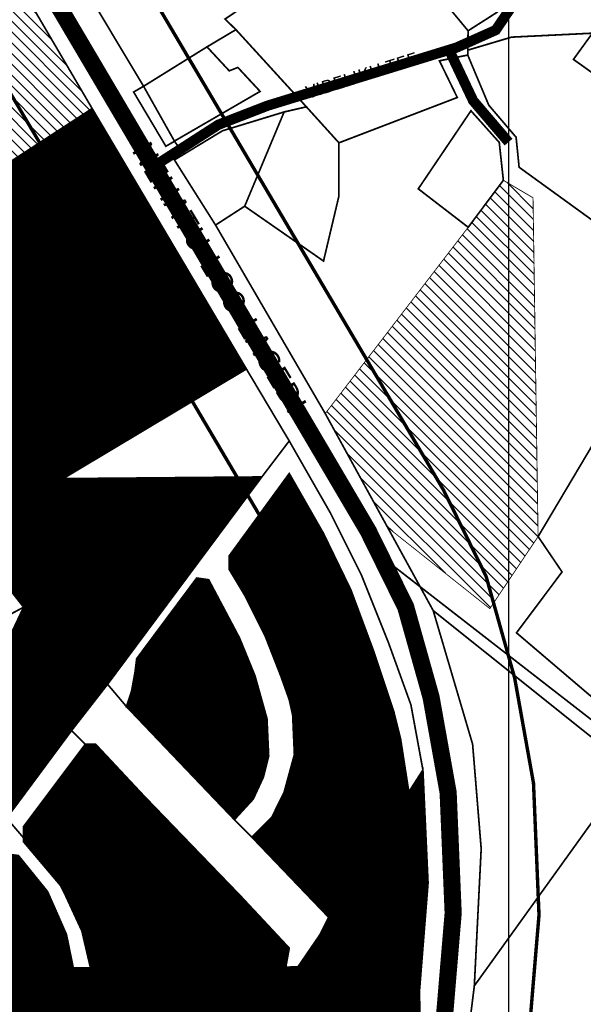
# Model space of a CAD drawing. Units: millimetres. Extents: x 551210 to 555772, y 6585687 to 6589293.
# Drawn here: x 553367 to 553696, y 6587918 to 6588493 of the extents above; entities that cross this region are included whole.
import ezdxf

# ---------------------------------------------------------------- set-up
doc = ezdxf.new("R2010")
doc.units = ezdxf.units.MM
doc.header["$LTSCALE"] = 0.5
doc.linetypes.add('DASHED', pattern=[19.05, 12.7, -6.35])
for name, color, linetype, lineweight in [('OPT-asf-olol-s2iliv', 9, 'Continuous', 0), ('OPT-hoonekontuur', 7, 'Continuous', 9), ('OPT-kinnistu piir', 29, 'Continuous', 15), ('OPT-kontakt-jäätmehoidla', 135, 'Continuous', 5), ('OPT-kontakt-maatulundusmaa', 64, 'Continuous', 5), ('OPT-kontakt-sotsiaalmaa', 60, 'Continuous', 5), ('OPT-veekaitsevööndid', 152, 'Continuous', 0)]:
    doc.layers.add(name, color=color, linetype=linetype, lineweight=lineweight)
doc.layers.add('OPT-kontaktv-elamumaa', color=7, linetype='Continuous', lineweight=5, true_color=0xffee00)
doc.layers.add('OPT-vallatee-kaitsevöönd', color=216, linetype='Continuous')
doc.styles.add('Annotative', font='romans.shx', dxfattribs={"width": 0.75})
doc.linetypes.add('TRACKS', pattern='A,3.81,[130,ltypeshp.shx,S=6.35,R=0,X=0,Y=0],3.81', length=7.62)
picture_1 = doc.add_image_def('image1.bmp', size_in_pixel=(1518, 929))
pattern_1 = [(45, (0, 0), (-0.224506403027, 0.224506403027), [])]

msp = doc.modelspace()

# ---------------------------------------------------------------- hatches: boundary and pattern name
at = {"layer": 'OPT-kontakt-jäätmehoidla', "lineweight": 0}
h = msp.add_hatch(dxfattribs=at)
h.set_pattern_fill('ANSI31', color=256, scale=0.1, style=0)
h.set_pattern_definition(pattern_1)
h.paths.add_polyline_path([(553409, 6588441), (553378.34, 6588421.07), (553467.44, 6588270.12), (553499, 6588289)])
h.paths.add_polyline_path([(553378.34, 6588421.07), (553309, 6588376), (553350, 6588200), (553392, 6588225), (553467.44, 6588270.12)])
at = {"layer": 'OPT-kontakt-maatulundusmaa'}
h = msp.add_hatch(dxfattribs=at)
h.set_pattern_fill('ANSI31', color=256, scale=0.1, style=0)
h.set_pattern_definition(pattern_1)
h.paths.add_polyline_path([(553418, 6588105), (553508, 6588226), (553392, 6588225), (553350, 6588200), (553344.2, 6588196.65), (553351, 6588173), (553369, 6588150), (553411.13, 6588096.17)])
h = msp.add_hatch(dxfattribs=at)
h.set_pattern_fill('ANSI31', color=256, scale=0.1, style=0)
h.set_pattern_definition(pattern_1)
h.paths.add_polyline_path([(553294, 6587939), (553278, 6587958), (553283, 6587968), (553369, 6588150), (553411, 6588096), (553397, 6588078)])
h = msp.add_hatch(dxfattribs=at)
h.set_pattern_fill('ANSI31', color=256, scale=0.1, style=0)
h.set_pattern_definition(pattern_1)
h.paths.add_polyline_path([(553542, 6587959), (553600, 6587926), (553605, 6587989), (553602, 6588055), (553547, 6587969)])
h = msp.add_hatch(dxfattribs=at)
h.set_pattern_fill('ANSI31', color=256, scale=0.1, style=0)
h.set_pattern_definition(pattern_1)
h.paths.add_polyline_path([(553319, 6587898), (553294, 6587939), (553529, 6587940), (553542, 6587959), (553600, 6587926), (553601, 6587859)])
at = {"layer": 'OPT-kontakt-sotsiaalmaa'}
h = msp.add_hatch(dxfattribs=at)
h.set_pattern_fill('ANSI31', color=256, scale=1.4, angle=90, style=0)
h.paths.add_polyline_path([(553303.99, 6588620.18), (553251.34, 6588593.54), (553251.34, 6588580.55), (553303.74, 6588372.65), (553309, 6588376), (553409, 6588441)])
h = msp.add_hatch(dxfattribs=at)
h.set_pattern_fill('ANSI31', color=256, scale=1.4, angle=90, style=0)
h.paths.add_polyline_path([(553648.93, 6588399.13), (553628.42, 6588371.71), (553545, 6588263), (553581.41, 6588196.54), (553641.05, 6588149.15), (553669.21, 6588191.21), (553666.25, 6588388.92)])
at = {"layer": 'OPT-kontaktv-elamumaa'}
h = msp.add_hatch(dxfattribs=at)
h.set_pattern_fill('ANSI31', color=256, scale=0.1, style=0)
h.set_pattern_definition(pattern_1)
h.paths.add_polyline_path([(553498, 6588157), (553489, 6588172), (553489, 6588180), (553524, 6588228), (553544, 6588193)])
h = msp.add_hatch(dxfattribs=at)
h.set_pattern_fill('ANSI31', color=256, scale=0.1, style=0)
h.set_pattern_definition(pattern_1)
h.paths.add_polyline_path([(553510, 6588133), (553498, 6588157), (553544, 6588193), (553560, 6588160)])
h = msp.add_hatch(dxfattribs=at)
h.set_pattern_fill('ANSI31', color=256, scale=0.1, style=0)
h.set_pattern_definition(pattern_1)
h.paths.add_polyline_path([(553504, 6588110), (553495, 6588132), (553477, 6588166), (553470, 6588167), (553435, 6588120), (553434, 6588112), (553432, 6588101), (553429, 6588092), (553469, 6588096)])
h = msp.add_hatch(dxfattribs=at)
h.set_pattern_fill('ANSI31', color=256, scale=0.1, style=0)
h.set_pattern_definition(pattern_1)
h.paths.add_polyline_path([(553573, 6588125), (553560, 6588160), (553510, 6588133), (553519, 6588110)])
h = msp.add_hatch(dxfattribs=at)
h.set_pattern_fill('ANSI31', color=256, scale=0.1, style=0)
h.set_pattern_definition(pattern_1)
h.paths.add_polyline_path([(553585, 6588089), (553573, 6588125), (553519, 6588110), (553524, 6588096), (553526, 6588087)])
h = msp.add_hatch(dxfattribs=at)
h.set_pattern_fill('ANSI31', color=256, scale=0.1, style=0)
h.set_pattern_definition(pattern_1)
h.paths.add_polyline_path([(553492, 6588026), (553503, 6588038), (553509, 6588051), (553512, 6588063), (553511, 6588085), (553504, 6588110), (553469, 6588096), (553451, 6588094), (553429, 6588092)])
h = msp.add_hatch(dxfattribs=at)
h.set_pattern_fill('ANSI31', color=256, scale=0.1, style=0)
h.set_pattern_definition(pattern_1)
h.paths.add_polyline_path([(553593.78, 6588042.14), (553589, 6588073), (553585, 6588089), (553526, 6588087), (553527, 6588064)])
h = msp.add_hatch(dxfattribs=at)
h.set_pattern_fill('ANSI31', color=256, scale=0.1, style=0)
h.set_pattern_definition(pattern_1)
h.paths.add_polyline_path([(553385.68, 6588044.24), (553405, 6588070), (553411, 6588070), (553439.03, 6588040.03), (553413, 6588016)])
h = msp.add_hatch(dxfattribs=at)
h.set_pattern_fill('ANSI31', color=256, scale=0.1, style=0)
h.set_pattern_definition(pattern_1)
h.paths.add_polyline_path([(553571.8, 6588007.77), (553593.78, 6588042.14), (553527, 6588064), (553521, 6588042)])
h = msp.add_hatch(dxfattribs=at)
h.set_pattern_fill('ANSI31', color=256, scale=0.1, style=0)
h.set_pattern_definition(pattern_1)
h.paths.add_polyline_path([(553391, 6587987), (553420, 6588008), (553413, 6588016), (553385.68, 6588044.24), (553369, 6588022), (553369, 6588013)])
h = msp.add_hatch(dxfattribs=at)
h.set_pattern_fill('ANSI31', color=256, scale=0.1, style=0)
h.set_pattern_definition(pattern_1)
h.paths.add_polyline_path([(553547, 6587969), (553571.8, 6588007.77), (553521, 6588042), (553513.76, 6588027.26), (553502.25, 6588015.75)])
h = msp.add_hatch(dxfattribs=at)
h.set_pattern_fill('ANSI31', color=256, scale=0.1, style=0)
h.set_pattern_definition(pattern_1)
h.paths.add_polyline_path([(553413, 6588016), (553439.03, 6588040.03), (553468, 6588010), (553440, 6587985), (553420, 6588008)])
h = msp.add_hatch(dxfattribs=at)
h.set_pattern_fill('ANSI31', color=256, scale=0.1, style=0)
h.set_pattern_definition(pattern_1)
h.paths.add_polyline_path([(553383, 6587984), (553366, 6588005), (553352, 6588007), (553332.74, 6587980.8), (553333.82, 6587979.53), (553347.57, 6587961.67), (553358.31, 6587940.18), (553358.61, 6587939.27), (553398, 6587939.44), (553394, 6587959)])
h.paths.add_polyline_path([(553347.57, 6587961.67), (553333.82, 6587979.53), (553332.74, 6587980.8), (553327, 6587973), (553340, 6587956), (553347.01, 6587939.23), (553358.61, 6587939.27), (553358.31, 6587940.18)])
h = msp.add_hatch(dxfattribs=at)
h.set_pattern_fill('ANSI31', color=256, scale=0.1, style=0)
h.set_pattern_definition(pattern_1)
h.paths.add_polyline_path([(553403, 6587961), (553391, 6587987), (553420, 6588008), (553440, 6587985), (553449, 6587972)])
h = msp.add_hatch(dxfattribs=at)
h.set_pattern_fill('ANSI31', color=256, scale=0.1, style=0)
h.set_pattern_definition(pattern_1)
h.paths.add_polyline_path([(553440, 6587985), (553468, 6588010), (553496, 6587981), (553463, 6587954), (553449, 6587972)])
h = msp.add_hatch(dxfattribs=at)
h.set_pattern_fill('ANSI31', color=256, scale=0.1, style=0)
h.set_pattern_definition(pattern_1)
h.paths.add_polyline_path([(553496, 6587981), (553524, 6587951), (553522, 6587939.97), (553469.01, 6587939.74), (553463, 6587954)])
h = msp.add_hatch(dxfattribs=at)
h.set_pattern_fill('ANSI31', color=256, scale=0.1, style=0)
h.set_pattern_definition(pattern_1)
h.paths.add_polyline_path([(553408, 6587939.49), (553403, 6587961), (553449, 6587972), (553463, 6587954), (553469.01, 6587939.74)])

# ---------------------------------------------------------------- linework, layer by layer
at = {"color": 1}
msp.add_lwpolyline([(552050.02, 6589028.78), (553651.97, 6589028.78), (553651.97, 6586906.38), (552050.02, 6586906.38)], close=True, dxfattribs=at)
at = {"layer": 'OPT-asf-olol-s2iliv', "linetype": 'Continuous'}
for points, const_width in [([(553434.24, 6589068.26), (553324.05, 6588906.76), (553289.44, 6588853.55), (553278.12, 6588824.95), (553271.47, 6588795.35), (553271.14, 6588744.48), (553278.37, 6588701.84), (553314.41, 6588627.73), (553534.52, 6588254.83), (553570.04, 6588194.5), (553591.94, 6588150.13), (553606.74, 6588097.49), (553616.72, 6588041.79), (553619.65, 6587971.46), (553604.9, 6587795.82), (553574.34, 6587525.4), (553554.79, 6587321.33), (553535.96, 6587139.36), (553545, 6587053), (553618.97, 6586879.65), (553639.72, 6586849.29), (553668.96, 6586756.69), (553690.19, 6586735.46)], 10), ([(553445.22, 6588407.45), (553482.64, 6588431.55), (553511.35, 6588442.67), (553621.53, 6588476.56), (553644.49, 6588486.8), (553704.73, 6588575.54), (553711.22, 6588578.67), (553720.17, 6588578.22), (553743.85, 6588561.43), (553790.95, 6588574.6), (553833.8, 6588579.94), (553855.67, 6588583.38), (553901.79, 6588656.89), (553899.91, 6588680.18), (553922.28, 6588717.62)], 6), ([(553617.27, 6588475.24), (553631.29, 6588445.62), (553651.97, 6588421.39)], 6)]:
    msp.add_lwpolyline(points, dxfattribs=dict(at, const_width=const_width))
at = {"layer": 'OPT-kinnistu piir', "const_width": 1}
for points in [[(553409, 6588441), (553300, 6588627), (553306, 6588631), (553283, 6588671), (553273, 6588691), (553266, 6588712), (553263, 6588741), (553261, 6588766), (553262, 6588784), (553266, 6588816), (553277, 6588847), (553312, 6588914), (553318, 6588923), (553399, 6589049), (553394, 6589102), (553387, 6589107.09)], [(553439, 6588454), (553327, 6588641), (553322, 6588638), (553294, 6588688), (553288, 6588702), (553284, 6588715), (553279, 6588771), (553282, 6588806), (553292, 6588836), (553309, 6588866), (553327, 6588893), (553346, 6588922), (553366, 6588950), (553415, 6589022), (553427, 6589023), (553464, 6589057), (553416, 6589107.09)], [(553628.35, 6588486.38), (553645.37, 6588497.24), (553673.15, 6588538.16), (553654.8, 6588550.62), (553661.55, 6588560.56), (553679.75, 6588547.71), (553693.35, 6588567.58), (553637.93, 6588604.81), (553631.45, 6588596.38), (553618.46, 6588594.35), (553604.39, 6588603.46), (553582.97, 6588557.87), (553574.03, 6588552.04)], [(553476, 6588477), (553492.89, 6588487.04)], [(553350, 6588200), (553309, 6588376), (553409, 6588441), (553499, 6588289)], [(553462.43, 6588414.3), (553457.06, 6588421.9)], [(553630, 6587913), (553632, 6587929), (553636, 6588009), (553631, 6588070), (553608, 6588148), (553545, 6588263), (553481, 6588373)], [(553733.18, 6588069.76), (553656.6, 6588135.02), (553683.2, 6588170.57), (553669.21, 6588191.21), (553748.24, 6588324.21), (553880.29, 6588246.04), (553887.45, 6588257.31), (553945.06, 6588221.97), (553808.48, 6588005.42)], [(553524, 6588247), (553548, 6588205), (553566, 6588169), (553582, 6588129), (553595, 6588093), (553602, 6588055)], [(553723.21, 6588055.89), (553608, 6588148)], [(554323.91, 6587621.06), (554185.88, 6587533.76), (554048.13, 6587771.07), (554110.72, 6587838.97), (554004.13, 6587838.26), (553733.18, 6588069.76), (553632, 6587929)]]:
    msp.add_lwpolyline(points, dxfattribs=at)
for points in [[(553534, 6588442), (553492.89, 6588487.04), (553486.53, 6588493.23), (553574.03, 6588552.04), (553628.35, 6588486.38), (553628.16, 6588472.21), (553611.64, 6588468.87), (553622.06, 6588447.45), (553553, 6588421), (553534, 6588442)], [(553628.16, 6588472.21), (553640.42, 6588442.98), (553656.37, 6588424.25), (553658.13, 6588406.74), (553702.94, 6588374.29), (553722.06, 6588399.62), (553710.99, 6588407.14), (553722.48, 6588422.32), (553718.04, 6588426.3), (553726.12, 6588435.34), (553709.3, 6588448.06), (553712.45, 6588453.53), (553689.83, 6588469.68), (553700.9, 6588484.97), (553653.72, 6588482.68), (553628.19, 6588475.09), (553628.16, 6588472.21)], [(553457, 6588422), (553507, 6588451), (553494, 6588465), (553489, 6588463), (553476, 6588477), (553439, 6588454)], [(553452, 6588419), (553457.06, 6588421.9), (553439, 6588454), (553433.2, 6588450.65), (553452, 6588419)], [(553457, 6588411), (553481, 6588373), (553498, 6588384), (553521, 6588439), (553485, 6588428), (553457, 6588411)], [(553521, 6588439), (553534, 6588442), (553553, 6588421), (553553, 6588390), (553544, 6588352), (553498, 6588384)], [(553599.29, 6588394.14), (553628.42, 6588371.71), (553648.93, 6588399.13), (553646.55, 6588421.21), (553630.03, 6588439.69)], [(553508, 6588226), (553524, 6588247), (553499, 6588289), (553392, 6588225)], [(553418, 6588105), (553508, 6588226), (553392, 6588225), (553350, 6588200), (553344.2, 6588196.65), (553351, 6588173), (553369, 6588150), (553411.13, 6588096.17)], [(553498, 6588157), (553489, 6588172), (553489, 6588180), (553524, 6588228), (553544, 6588193)], [(553510, 6588133), (553498, 6588157), (553544, 6588193), (553560, 6588160)], [(553504, 6588110), (553495, 6588132), (553477, 6588166), (553470, 6588167), (553435, 6588120), (553434, 6588112), (553432, 6588101), (553429, 6588092), (553469, 6588096), (553504, 6588110)], [(553573, 6588125), (553560, 6588160), (553510, 6588133), (553519, 6588110)], [(553294, 6587939), (553278, 6587958), (553283, 6587968), (553369, 6588150), (553411, 6588096), (553397, 6588078), (553294, 6587939)], [(553360.79, 6588132.63), (553356, 6588143), (553369, 6588150)], [(553585, 6588089), (553573, 6588125), (553519, 6588110), (553524, 6588096), (553526, 6588087)], [(553492, 6588026), (553503, 6588038), (553509, 6588051), (553512, 6588063), (553511, 6588085), (553504, 6588110), (553469, 6588096), (553451, 6588094), (553429, 6588092)], [(553529, 6587940), (553542, 6587959), (553547, 6587969), (553502, 6588016), (553492, 6588026), (553429, 6588092), (553418, 6588105), (553411, 6588096), (553397, 6588078), (553405, 6588070), (553411, 6588070), (553439.03, 6588040.03), (553468, 6588010), (553496, 6587981), (553524, 6587951), (553522, 6587939.97)], [(553593.78, 6588042.14), (553589, 6588073), (553585, 6588089), (553526, 6588087), (553527, 6588064)], [(553294, 6587939), (553397, 6588078), (553405, 6588070), (553369, 6588022), (553369, 6588013), (553391, 6587987), (553403, 6587961), (553408, 6587939.49), (553398, 6587939.44), (553394, 6587959), (553383, 6587984), (553366, 6588005), (553352, 6588007), (553327, 6587973), (553340, 6587956), (553347.01, 6587939.23)], [(553385.68, 6588044.24), (553405, 6588070), (553411, 6588070), (553439.03, 6588040.03), (553413, 6588016)], [(553571.8, 6588007.77), (553593.78, 6588042.14), (553527, 6588064), (553521, 6588042), (553571.8, 6588007.77)], [(553542, 6587959), (553600, 6587926), (553605, 6587989), (553602, 6588055), (553547, 6587969), (553542, 6587959)], [(553391, 6587987), (553420, 6588008), (553413, 6588016), (553385.68, 6588044.24), (553369, 6588022), (553369, 6588013)], [(553547, 6587969), (553571.8, 6588007.77), (553521, 6588042), (553513.76, 6588027.26), (553502.25, 6588015.75), (553547, 6587969)], [(553413, 6588016), (553439.03, 6588040.03), (553468, 6588010), (553440, 6587985), (553420, 6588008), (553413, 6588016)], [(553403, 6587961), (553391, 6587987), (553420, 6588008), (553440, 6587985), (553449, 6587972)], [(553440, 6587985), (553468, 6588010), (553496, 6587981), (553463, 6587954), (553449, 6587972)], [(553496, 6587981), (553524, 6587951), (553522, 6587939.97), (553469.01, 6587939.74), (553463, 6587954)], [(553408, 6587939.49), (553403, 6587961), (553449, 6587972), (553463, 6587954), (553469.01, 6587939.74)], [(553319, 6587898), (553294, 6587939), (553529, 6587940), (553542, 6587959), (553600, 6587926), (553601, 6587859)]]:
    msp.add_lwpolyline(points, close=True, dxfattribs=at)
at = {"layer": 'OPT-kontakt-maatulundusmaa', "const_width": 1}
msp.add_lwpolyline([(553577.26, 6588179.88), (553728.11, 6588062.71), (553988.92, 6587837.25), (554003.56, 6587828.79), (554182.76, 6587832.27)], dxfattribs=at)
at = {"layer": 'OPT-kontakt-sotsiaalmaa', "const_width": 0.5}
for points in [[(553303.99, 6588620.18), (553251.34, 6588593.54), (553251.34, 6588580.55), (553303.74, 6588372.65), (553309, 6588376), (553409, 6588441)], [(553648.93, 6588399.13), (553628.42, 6588371.71), (553545, 6588263), (553581.41, 6588196.54), (553641.05, 6588149.15), (553669.21, 6588191.21), (553666.25, 6588388.92)]]:
    msp.add_lwpolyline(points, close=True, dxfattribs=at)
at = {"layer": 'OPT-vallatee-kaitsevöönd', "linetype": 'DASHED', "ltscale": 0.1, "const_width": 2}
for points in [[(553392.94, 6589096.44), (553282.44, 6588934.49), (553244.79, 6588876.61), (553230.2, 6588839.72), (553221.5, 6588801.07), (553221.11, 6588740.43), (553230.28, 6588686.41), (553270.32, 6588604.05), (553491.45, 6588229.44), (553526.02, 6588170.71), (553545.06, 6588132.15), (553557.95, 6588086.29), (553566.9, 6588036.31), (553569.56, 6587972.52), (553555.14, 6587800.72), (553524.61, 6587530.59), (553505.03, 6587326.29), (553485.69, 6587139.33), (553496.06, 6587040.3), (553574.92, 6586855.5), (553594.27, 6586827.18), (553624.97, 6586729.97), (553654.83, 6586700.11)], [(553475.54, 6589040.08), (553365.67, 6588879.04), (553334.09, 6588830.49), (553326.05, 6588810.18), (553321.43, 6588789.64), (553321.16, 6588748.53), (553326.47, 6588717.27), (553358.49, 6588651.41), (553577.6, 6588280.22), (553614.06, 6588218.28), (553638.82, 6588168.12), (553655.53, 6588108.69), (553666.53, 6588047.26), (553669.74, 6587970.41), (553654.67, 6587790.92), (553624.07, 6587520.21), (553604.54, 6587316.37), (553586.23, 6587139.39), (553593.94, 6587065.7), (553663.03, 6586903.8), (553685.18, 6586871.4), (553712.96, 6586783.4), (553725.54, 6586770.82)]]:
    msp.add_lwpolyline(points, dxfattribs=at)
at = {"layer": 'OPT-veekaitsevööndid', "linetype": 'DASHED', "ltscale": 0.2, "const_width": 1}
for points in [[(553426, 6587910), (553410.5, 6587947.19), (553406.4, 6587954.04), (553404.62, 6587959.36), (553390.14, 6587988.34), (553372.65, 6588011.07), (553352.36, 6588034.74)], [(553376, 6587900), (553365.75, 6587924.6)]]:
    msp.add_lwpolyline(points, dxfattribs=at)

# ---------------------------------------------------------------- texts
at = {"layer": 'OPT-asf-olol-s2iliv', "color": 7, "linetype": 'TRACKS', "ltscale": 0.2, "attachment_point": 1, "style": 'Annotative'}
for s, insert, char_height, rotation in [('\\pi18.145;{\\fArial|b0|i0|c186|p34;\\W1.05;NEHATU-LOO-LAGEDI TEE}', (553326.12, 6588618.06), 12.5, 300.8205), ('{\\fArial|b0|i0|c186|p34;\\W1.05;VIBELIKU TEE}', (553532.92, 6588453.76), 7.5, 17.48927)]:
    msp.add_mtext_dynamic_manual_height_columns(s, width=268.2334, gutter_width=1250, heights=[0], dxfattribs=dict(at, insert=insert, char_height=char_height, rotation=rotation))

# ---------------------------------------------------------------- referenced raster images: frames only (the image files are external)
at = {"layer": 'OPT-hoonekontuur'}
image = msp.add_image(picture_1, insert=(551211.94, 6586746.34), size_in_units=(3857.5, 2360.75), dxfattribs=at)
image.dxf.flags = 7

doc.saveas('drawing.dxf')
